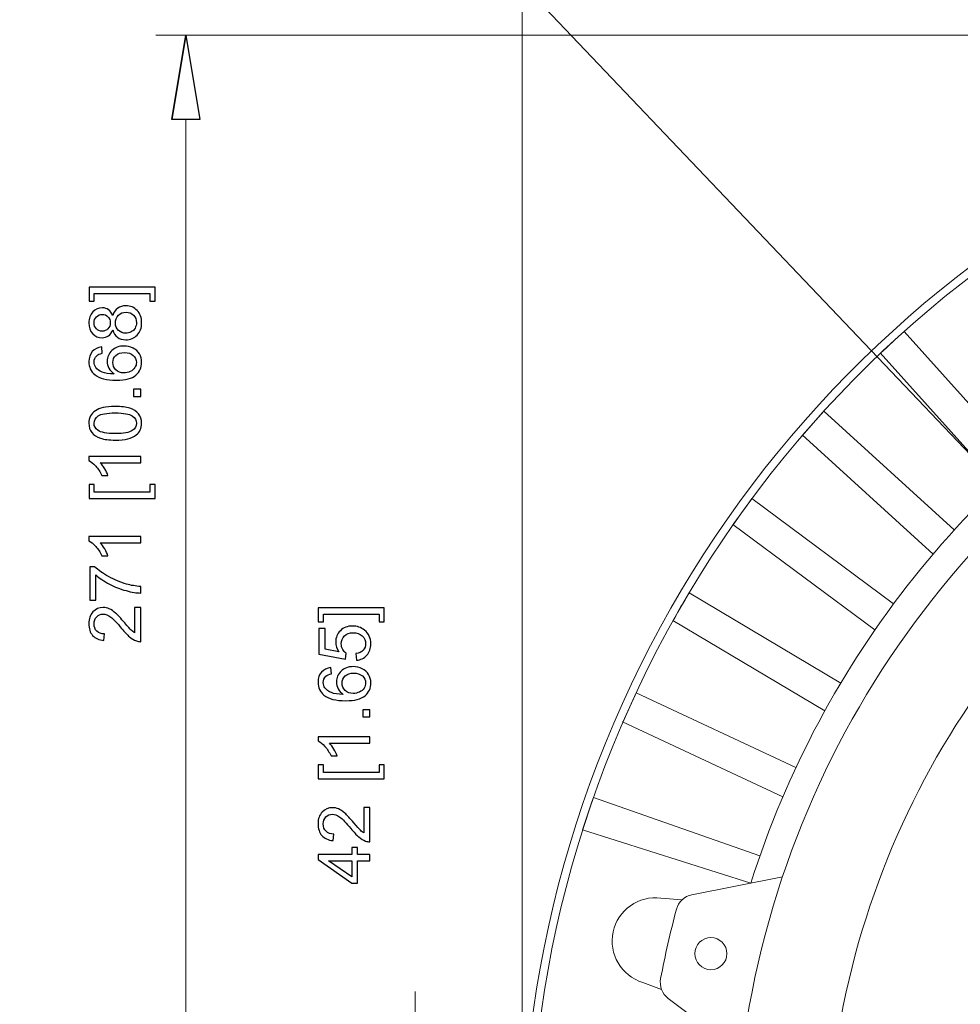
# Model space of a CAD drawing. Units: inches. Extents: x -4.25 to 4.25, y -2.86 to 2.92.
# Drawn here: x -3.38 to -2.79, y -0.85 to -0.23 of the extents above; entities that cross this region are included whole.
import ezdxf

# ---------------------------------------------------------------- set-up
doc = ezdxf.new("R2010")
doc.units = ezdxf.units.IN
doc.header["$MEASUREMENT"] = 0

msp = doc.modelspace()

# ---------------------------------------------------------------- linework, layer by layer
at = {"lineweight": 0}
for points in [[(-3.37959, 0.12326), (-3.37959, 0.12326), (-2.76632, -0.52115), (-2.76632, -0.52115)], [(-3.06444, -0.93682), (-3.06444, -0.93682), (-3.06444, 0.01786), (-3.06444, 0.01786)], [(-2.3677, -0.24007), (-2.3677, -0.24007), (-3.29429, -0.24007), (-3.29429, -0.24007)], [(-3.27541, -1.55306), (-3.27541, -1.55306), (-3.27541, -0.29294), (-3.27541, -0.29294)], [(-3.13164, -1.39463), (-3.13164, -1.39463), (-3.13164, -0.84029), (-3.13164, -0.84029)]]:
    msp.add_open_spline(points, degree=3, dxfattribs=at)
for points, knots in [([(-3.28422, -0.29294), (-3.28422, -0.29294), (-3.27541, -0.24007), (-3.27541, -0.24007), (-3.27541, -0.24007), (-3.27541, -0.24007), (-3.28422, -0.29294), (-3.28422, -0.29294)], [0, 0, 0, 0, 0.333333, 0.333333, 0.333333, 0.333333, 1, 1, 1, 1]), ([(-3.27541, -0.24007), (-3.27541, -0.24007), (-3.26659, -0.29294), (-3.26659, -0.29294), (-3.26659, -0.29294), (-3.26659, -0.29294), (-3.28422, -0.29294), (-3.28422, -0.29294)], [0, 0, 0, 0, 0.333333, 0.333333, 0.333333, 0.333333, 1, 1, 1, 1]), ([(-3.29466, -0.39823), (-3.29466, -0.39823), (-3.29466, -0.40702), (-3.29466, -0.40702), (-3.29466, -0.40702), (-3.29466, -0.40702), (-3.29795, -0.40702), (-3.29795, -0.40702), (-3.29795, -0.40702), (-3.29795, -0.40702), (-3.29795, -0.40221), (-3.29795, -0.40221), (-3.29795, -0.40221), (-3.29795, -0.40221), (-3.3328, -0.40221), (-3.3328, -0.40221), (-3.3328, -0.40221), (-3.3328, -0.40221), (-3.3328, -0.40702), (-3.3328, -0.40702), (-3.3328, -0.40702), (-3.3328, -0.40702), (-3.3361, -0.40702), (-3.3361, -0.40702), (-3.3361, -0.40702), (-3.3361, -0.40702), (-3.3361, -0.39823), (-3.3361, -0.39823), (-3.3361, -0.39823), (-3.3361, -0.39823), (-3.29466, -0.39823), (-3.29466, -0.39823)], [0, 0, 0, 0, 0.111111, 0.111111, 0.111111, 0.111111, 0.222222, 0.222222, 0.222222, 0.222222, 0.333333, 0.333333, 0.333333, 0.333333, 0.444444, 0.444444, 0.444444, 0.444444, 0.555556, 0.555556, 0.555556, 0.555556, 0.666667, 0.666667, 0.666667, 0.666667, 0.777778, 0.777778, 0.777778, 0.777778, 1, 1, 1, 1]), ([(-3.32125, -0.42507), (-3.32185, -0.42672), (-3.32272, -0.42794), (-3.32384, -0.42874), (-3.32384, -0.42874), (-3.32496, -0.42954), (-3.3263, -0.42994), (-3.32787, -0.42994), (-3.32787, -0.42994), (-3.33023, -0.42994), (-3.33221, -0.42909), (-3.33382, -0.42739), (-3.33382, -0.42739), (-3.33543, -0.42569), (-3.33623, -0.42344), (-3.33623, -0.42063), (-3.33623, -0.42063), (-3.33623, -0.41779), (-3.33541, -0.41551), (-3.33376, -0.41378), (-3.33376, -0.41378), (-3.33212, -0.41206), (-3.33012, -0.4112), (-3.32775, -0.4112), (-3.32775, -0.4112), (-3.32625, -0.4112), (-3.32494, -0.41159), (-3.32383, -0.41238), (-3.32383, -0.41238), (-3.32272, -0.41317), (-3.32185, -0.41436), (-3.32125, -0.41597), (-3.32125, -0.41597), (-3.3206, -0.41398), (-3.31955, -0.41247), (-3.31811, -0.41143), (-3.31811, -0.41143), (-3.31667, -0.41039), (-3.31494, -0.40987), (-3.31294, -0.40987), (-3.31294, -0.40987), (-3.31016, -0.40987), (-3.30783, -0.41085), (-3.30594, -0.41281), (-3.30594, -0.41281), (-3.30406, -0.41477), (-3.30311, -0.41735), (-3.30311, -0.42056), (-3.30311, -0.42056), (-3.30311, -0.42376), (-3.30406, -0.42633), (-3.30595, -0.4283), (-3.30595, -0.4283), (-3.30785, -0.43026), (-3.31021, -0.43124), (-3.31304, -0.43124), (-3.31304, -0.43124), (-3.31515, -0.43124), (-3.31692, -0.43071), (-3.31834, -0.42963), (-3.31834, -0.42963), (-3.31976, -0.42857), (-3.32074, -0.42704), (-3.32125, -0.42507)], [0, 0, 0, 0, 0.058824, 0.058824, 0.058824, 0.058824, 0.117647, 0.117647, 0.117647, 0.117647, 0.176471, 0.176471, 0.176471, 0.176471, 0.235294, 0.235294, 0.235294, 0.235294, 0.294118, 0.294118, 0.294118, 0.294118, 0.352941, 0.352941, 0.352941, 0.352941, 0.411765, 0.411765, 0.411765, 0.411765, 0.470588, 0.470588, 0.470588, 0.470588, 0.529412, 0.529412, 0.529412, 0.529412, 0.588235, 0.588235, 0.588235, 0.588235, 0.647059, 0.647059, 0.647059, 0.647059, 0.705882, 0.705882, 0.705882, 0.705882, 0.764706, 0.764706, 0.764706, 0.764706, 0.823529, 0.823529, 0.823529, 0.823529, 0.882353, 0.882353, 0.882353, 0.882353, 1, 1, 1, 1]), ([(-3.31302, -0.42715), (-3.31189, -0.42715), (-3.31078, -0.42688), (-3.30972, -0.42634), (-3.30972, -0.42634), (-3.30866, -0.42581), (-3.30784, -0.425), (-3.30726, -0.42394), (-3.30726, -0.42394), (-3.30667, -0.42287), (-3.30638, -0.42174), (-3.30638, -0.42051), (-3.30638, -0.42051), (-3.30638, -0.41861), (-3.30699, -0.41704), (-3.30822, -0.4158), (-3.30822, -0.4158), (-3.30944, -0.41456), (-3.311, -0.41394), (-3.31289, -0.41394), (-3.31289, -0.41394), (-3.31481, -0.41394), (-3.31639, -0.41457), (-3.31765, -0.41585), (-3.31765, -0.41585), (-3.3189, -0.41713), (-3.31953, -0.41873), (-3.31953, -0.42065), (-3.31953, -0.42065), (-3.31953, -0.42252), (-3.31891, -0.42407), (-3.31767, -0.4253), (-3.31767, -0.4253), (-3.31643, -0.42653), (-3.31488, -0.42715), (-3.31302, -0.42715)], [0, 0, 0, 0, 0.1, 0.1, 0.1, 0.1, 0.2, 0.2, 0.2, 0.2, 0.3, 0.3, 0.3, 0.3, 0.4, 0.4, 0.4, 0.4, 0.5, 0.5, 0.5, 0.5, 0.6, 0.6, 0.6, 0.6, 0.7, 0.7, 0.7, 0.7, 0.8, 0.8, 0.8, 0.8, 1, 1, 1, 1]), ([(-3.328, -0.42587), (-3.32647, -0.42587), (-3.32522, -0.42537), (-3.32424, -0.42439), (-3.32424, -0.42439), (-3.32327, -0.4234), (-3.32278, -0.42211), (-3.32278, -0.42054), (-3.32278, -0.42054), (-3.32278, -0.419), (-3.32326, -0.41774), (-3.32423, -0.41676), (-3.32423, -0.41676), (-3.32519, -0.41578), (-3.32638, -0.41529), (-3.32778, -0.41529), (-3.32778, -0.41529), (-3.32924, -0.41529), (-3.33046, -0.41579), (-3.33146, -0.4168), (-3.33146, -0.4168), (-3.33246, -0.41781), (-3.33296, -0.41907), (-3.33296, -0.42058), (-3.33296, -0.42058), (-3.33296, -0.4221), (-3.33247, -0.42336), (-3.3315, -0.42436), (-3.3315, -0.42436), (-3.33053, -0.42537), (-3.32935, -0.42587), (-3.328, -0.42587)], [0, 0, 0, 0, 0.111111, 0.111111, 0.111111, 0.111111, 0.222222, 0.222222, 0.222222, 0.222222, 0.333333, 0.333333, 0.333333, 0.333333, 0.444444, 0.444444, 0.444444, 0.444444, 0.555556, 0.555556, 0.555556, 0.555556, 0.666667, 0.666667, 0.666667, 0.666667, 0.777778, 0.777778, 0.777778, 0.777778, 1, 1, 1, 1]), ([(-3.32815, -0.43574), (-3.32815, -0.43574), (-3.32785, -0.43969), (-3.32785, -0.43969), (-3.32785, -0.43969), (-3.32941, -0.44005), (-3.33055, -0.44055), (-3.33125, -0.4412), (-3.33125, -0.4412), (-3.33239, -0.44228), (-3.33296, -0.44361), (-3.33296, -0.44519), (-3.33296, -0.44519), (-3.33296, -0.44645), (-3.3326, -0.44756), (-3.33189, -0.44852), (-3.33189, -0.44852), (-3.33098, -0.44978), (-3.32964, -0.45076), (-3.32789, -0.45149), (-3.32789, -0.45149), (-3.32614, -0.45221), (-3.32364, -0.45259), (-3.32039, -0.45261), (-3.32039, -0.45261), (-3.32185, -0.45166), (-3.32294, -0.45048), (-3.32365, -0.44909), (-3.32365, -0.44909), (-3.32435, -0.44771), (-3.3247, -0.44626), (-3.3247, -0.44474), (-3.3247, -0.44474), (-3.3247, -0.44208), (-3.32373, -0.43982), (-3.32177, -0.43796), (-3.32177, -0.43796), (-3.31981, -0.43609), (-3.3173, -0.43515), (-3.3142, -0.43515), (-3.3142, -0.43515), (-3.31216, -0.43515), (-3.31027, -0.4356), (-3.30852, -0.43648), (-3.30852, -0.43648), (-3.30677, -0.43735), (-3.30543, -0.43856), (-3.3045, -0.44009), (-3.3045, -0.44009), (-3.30357, -0.44163), (-3.30311, -0.44336), (-3.30311, -0.44531), (-3.30311, -0.44531), (-3.30311, -0.44863), (-3.30433, -0.45134), (-3.30677, -0.45343), (-3.30677, -0.45343), (-3.30921, -0.45553), (-3.31324, -0.45657), (-3.31884, -0.45657), (-3.31884, -0.45657), (-3.32511, -0.45657), (-3.32967, -0.45542), (-3.33251, -0.4531), (-3.33251, -0.4531), (-3.33499, -0.45108), (-3.33623, -0.44836), (-3.33623, -0.44493), (-3.33623, -0.44493), (-3.33623, -0.44239), (-3.33552, -0.4403), (-3.33408, -0.43867), (-3.33408, -0.43867), (-3.33265, -0.43704), (-3.33068, -0.43606), (-3.32815, -0.43574)], [0, 0, 0, 0, 0.05, 0.05, 0.05, 0.05, 0.1, 0.1, 0.1, 0.1, 0.15, 0.15, 0.15, 0.15, 0.2, 0.2, 0.2, 0.2, 0.25, 0.25, 0.25, 0.25, 0.3, 0.3, 0.3, 0.3, 0.35, 0.35, 0.35, 0.35, 0.4, 0.4, 0.4, 0.4, 0.45, 0.45, 0.45, 0.45, 0.5, 0.5, 0.5, 0.5, 0.55, 0.55, 0.55, 0.55, 0.6, 0.6, 0.6, 0.6, 0.65, 0.65, 0.65, 0.65, 0.7, 0.7, 0.7, 0.7, 0.75, 0.75, 0.75, 0.75, 0.8, 0.8, 0.8, 0.8, 0.85, 0.85, 0.85, 0.85, 0.9, 0.9, 0.9, 0.9, 1, 1, 1, 1]), ([(-3.31417, -0.452), (-3.3128, -0.452), (-3.31148, -0.4517), (-3.31023, -0.45112), (-3.31023, -0.45112), (-3.30898, -0.45054), (-3.30803, -0.44972), (-3.30737, -0.44868), (-3.30737, -0.44868), (-3.30671, -0.44763), (-3.30638, -0.44653), (-3.30638, -0.44538), (-3.30638, -0.44538), (-3.30638, -0.4437), (-3.30706, -0.44225), (-3.30842, -0.44104), (-3.30842, -0.44104), (-3.30978, -0.43983), (-3.31162, -0.43923), (-3.31395, -0.43923), (-3.31395, -0.43923), (-3.31619, -0.43923), (-3.31796, -0.43983), (-3.31925, -0.44102), (-3.31925, -0.44102), (-3.32054, -0.44222), (-3.32119, -0.44372), (-3.32119, -0.44553), (-3.32119, -0.44553), (-3.32119, -0.44733), (-3.32054, -0.44886), (-3.31925, -0.45011), (-3.31925, -0.45011), (-3.31796, -0.45137), (-3.31627, -0.452), (-3.31417, -0.452)], [0, 0, 0, 0, 0.1, 0.1, 0.1, 0.1, 0.2, 0.2, 0.2, 0.2, 0.3, 0.3, 0.3, 0.3, 0.4, 0.4, 0.4, 0.4, 0.5, 0.5, 0.5, 0.5, 0.6, 0.6, 0.6, 0.6, 0.7, 0.7, 0.7, 0.7, 0.8, 0.8, 0.8, 0.8, 1, 1, 1, 1]), ([(-3.30366, -0.46676), (-3.30366, -0.46676), (-3.3082, -0.46676), (-3.3082, -0.46676), (-3.3082, -0.46676), (-3.3082, -0.46676), (-3.3082, -0.46222), (-3.3082, -0.46222), (-3.3082, -0.46222), (-3.3082, -0.46222), (-3.30366, -0.46222), (-3.30366, -0.46222), (-3.30366, -0.46222), (-3.30366, -0.46222), (-3.30366, -0.46676), (-3.30366, -0.46676)], [0, 0, 0, 0, 0.2, 0.2, 0.2, 0.2, 0.4, 0.4, 0.4, 0.4, 0.6, 0.6, 0.6, 0.6, 1, 1, 1, 1]), ([(-3.31966, -0.49419), (-3.3235, -0.49419), (-3.32658, -0.4938), (-3.32892, -0.493), (-3.32892, -0.493), (-3.33126, -0.49222), (-3.33306, -0.49104), (-3.33433, -0.48948), (-3.33433, -0.48948), (-3.3356, -0.48793), (-3.33623, -0.48597), (-3.33623, -0.48362), (-3.33623, -0.48362), (-3.33623, -0.48187), (-3.33588, -0.48035), (-3.33518, -0.47903), (-3.33518, -0.47903), (-3.33448, -0.47772), (-3.33347, -0.47664), (-3.33215, -0.47578), (-3.33215, -0.47578), (-3.33083, -0.47493), (-3.32922, -0.47425), (-3.32732, -0.47377), (-3.32732, -0.47377), (-3.32543, -0.47328), (-3.32287, -0.47304), (-3.31966, -0.47304), (-3.31966, -0.47304), (-3.31585, -0.47304), (-3.31278, -0.47343), (-3.31044, -0.4742), (-3.31044, -0.4742), (-3.3081, -0.47499), (-3.3063, -0.47616), (-3.30502, -0.47772), (-3.30502, -0.47772), (-3.30374, -0.47928), (-3.30311, -0.48124), (-3.30311, -0.48362), (-3.30311, -0.48362), (-3.30311, -0.48674), (-3.30423, -0.4892), (-3.30647, -0.49098), (-3.30647, -0.49098), (-3.30917, -0.49312), (-3.31357, -0.49419), (-3.31966, -0.49419)], [0, 0, 0, 0, 0.076923, 0.076923, 0.076923, 0.076923, 0.153846, 0.153846, 0.153846, 0.153846, 0.230769, 0.230769, 0.230769, 0.230769, 0.307692, 0.307692, 0.307692, 0.307692, 0.384615, 0.384615, 0.384615, 0.384615, 0.461538, 0.461538, 0.461538, 0.461538, 0.538462, 0.538462, 0.538462, 0.538462, 0.615385, 0.615385, 0.615385, 0.615385, 0.692308, 0.692308, 0.692308, 0.692308, 0.769231, 0.769231, 0.769231, 0.769231, 0.846154, 0.846154, 0.846154, 0.846154, 1, 1, 1, 1]), ([(-3.31966, -0.4901), (-3.31433, -0.4901), (-3.31079, -0.48947), (-3.30902, -0.48822), (-3.30902, -0.48822), (-3.30726, -0.48698), (-3.30638, -0.48544), (-3.30638, -0.48362), (-3.30638, -0.48362), (-3.30638, -0.48178), (-3.30727, -0.48025), (-3.30904, -0.479), (-3.30904, -0.479), (-3.31081, -0.47776), (-3.31435, -0.47713), (-3.31966, -0.47713), (-3.31966, -0.47713), (-3.325, -0.47713), (-3.32855, -0.47776), (-3.3303, -0.479), (-3.3303, -0.479), (-3.33206, -0.48025), (-3.33293, -0.4818), (-3.33293, -0.48365), (-3.33293, -0.48365), (-3.33293, -0.48549), (-3.33216, -0.48695), (-3.33061, -0.48804), (-3.33061, -0.48804), (-3.32864, -0.48941), (-3.32498, -0.4901), (-3.31966, -0.4901)], [0, 0, 0, 0, 0.111111, 0.111111, 0.111111, 0.111111, 0.222222, 0.222222, 0.222222, 0.222222, 0.333333, 0.333333, 0.333333, 0.333333, 0.444444, 0.444444, 0.444444, 0.444444, 0.555556, 0.555556, 0.555556, 0.555556, 0.666667, 0.666667, 0.666667, 0.666667, 0.777778, 0.777778, 0.777778, 0.777778, 1, 1, 1, 1]), ([(-3.30366, -0.50439), (-3.30366, -0.50439), (-3.30366, -0.50837), (-3.30366, -0.50837), (-3.30366, -0.50837), (-3.30366, -0.50837), (-3.32904, -0.50837), (-3.32904, -0.50837), (-3.32904, -0.50837), (-3.32812, -0.50933), (-3.32721, -0.51059), (-3.3263, -0.51214), (-3.3263, -0.51214), (-3.32538, -0.5137), (-3.3247, -0.5151), (-3.32424, -0.51634), (-3.32424, -0.51634), (-3.32424, -0.51634), (-3.32809, -0.51634), (-3.32809, -0.51634), (-3.32809, -0.51634), (-3.32914, -0.51411), (-3.33041, -0.51216), (-3.33189, -0.5105), (-3.33189, -0.5105), (-3.33339, -0.50883), (-3.33483, -0.50765), (-3.33623, -0.50695), (-3.33623, -0.50695), (-3.33623, -0.50695), (-3.33623, -0.50439), (-3.33623, -0.50439), (-3.33623, -0.50439), (-3.33623, -0.50439), (-3.30366, -0.50439), (-3.30366, -0.50439)], [0, 0, 0, 0, 0.1, 0.1, 0.1, 0.1, 0.2, 0.2, 0.2, 0.2, 0.3, 0.3, 0.3, 0.3, 0.4, 0.4, 0.4, 0.4, 0.5, 0.5, 0.5, 0.5, 0.6, 0.6, 0.6, 0.6, 0.7, 0.7, 0.7, 0.7, 0.8, 0.8, 0.8, 0.8, 1, 1, 1, 1]), ([(-3.29466, -0.53079), (-3.29466, -0.53079), (-3.3361, -0.53079), (-3.3361, -0.53079), (-3.3361, -0.53079), (-3.3361, -0.53079), (-3.3361, -0.522), (-3.3361, -0.522), (-3.3361, -0.522), (-3.3361, -0.522), (-3.3328, -0.522), (-3.3328, -0.522), (-3.3328, -0.522), (-3.3328, -0.522), (-3.3328, -0.5268), (-3.3328, -0.5268), (-3.3328, -0.5268), (-3.3328, -0.5268), (-3.29795, -0.5268), (-3.29795, -0.5268), (-3.29795, -0.5268), (-3.29795, -0.5268), (-3.29795, -0.522), (-3.29795, -0.522), (-3.29795, -0.522), (-3.29795, -0.522), (-3.29466, -0.522), (-3.29466, -0.522), (-3.29466, -0.522), (-3.29466, -0.522), (-3.29466, -0.53079), (-3.29466, -0.53079)], [0, 0, 0, 0, 0.111111, 0.111111, 0.111111, 0.111111, 0.222222, 0.222222, 0.222222, 0.222222, 0.333333, 0.333333, 0.333333, 0.333333, 0.444444, 0.444444, 0.444444, 0.444444, 0.555556, 0.555556, 0.555556, 0.555556, 0.666667, 0.666667, 0.666667, 0.666667, 0.777778, 0.777778, 0.777778, 0.777778, 1, 1, 1, 1]), ([(-3.30366, -0.55478), (-3.30366, -0.55478), (-3.30366, -0.55875), (-3.30366, -0.55875), (-3.30366, -0.55875), (-3.30366, -0.55875), (-3.32904, -0.55875), (-3.32904, -0.55875), (-3.32904, -0.55875), (-3.32812, -0.55971), (-3.32721, -0.56097), (-3.3263, -0.56252), (-3.3263, -0.56252), (-3.32538, -0.56409), (-3.3247, -0.56548), (-3.32424, -0.56672), (-3.32424, -0.56672), (-3.32424, -0.56672), (-3.32809, -0.56672), (-3.32809, -0.56672), (-3.32809, -0.56672), (-3.32914, -0.56449), (-3.33041, -0.56254), (-3.33189, -0.56088), (-3.33189, -0.56088), (-3.33339, -0.55922), (-3.33483, -0.55803), (-3.33623, -0.55733), (-3.33623, -0.55733), (-3.33623, -0.55733), (-3.33623, -0.55478), (-3.33623, -0.55478), (-3.33623, -0.55478), (-3.33623, -0.55478), (-3.30366, -0.55478), (-3.30366, -0.55478)], [0, 0, 0, 0, 0.1, 0.1, 0.1, 0.1, 0.2, 0.2, 0.2, 0.2, 0.3, 0.3, 0.3, 0.3, 0.4, 0.4, 0.4, 0.4, 0.5, 0.5, 0.5, 0.5, 0.6, 0.6, 0.6, 0.6, 0.7, 0.7, 0.7, 0.7, 0.8, 0.8, 0.8, 0.8, 1, 1, 1, 1]), ([(-3.33185, -0.59471), (-3.33185, -0.59471), (-3.33568, -0.59471), (-3.33568, -0.59471), (-3.33568, -0.59471), (-3.33568, -0.59471), (-3.33568, -0.57371), (-3.33568, -0.57371), (-3.33568, -0.57371), (-3.33568, -0.57371), (-3.33258, -0.57371), (-3.33258, -0.57371), (-3.33258, -0.57371), (-3.33038, -0.57578), (-3.32746, -0.57782), (-3.32382, -0.57985), (-3.32382, -0.57985), (-3.32018, -0.58188), (-3.31643, -0.58345), (-3.31258, -0.58455), (-3.31258, -0.58455), (-3.30986, -0.58535), (-3.30689, -0.58586), (-3.30366, -0.58608), (-3.30366, -0.58608), (-3.30366, -0.58608), (-3.30366, -0.59017), (-3.30366, -0.59017), (-3.30366, -0.59017), (-3.30621, -0.59013), (-3.3093, -0.58963), (-3.31291, -0.58867), (-3.31291, -0.58867), (-3.31652, -0.58771), (-3.32001, -0.58633), (-3.32337, -0.58454), (-3.32337, -0.58454), (-3.32672, -0.58275), (-3.32955, -0.58084), (-3.33185, -0.57882), (-3.33185, -0.57882), (-3.33185, -0.57882), (-3.33185, -0.59471), (-3.33185, -0.59471)], [0, 0, 0, 0, 0.083333, 0.083333, 0.083333, 0.083333, 0.166667, 0.166667, 0.166667, 0.166667, 0.25, 0.25, 0.25, 0.25, 0.333333, 0.333333, 0.333333, 0.333333, 0.416667, 0.416667, 0.416667, 0.416667, 0.5, 0.5, 0.5, 0.5, 0.583333, 0.583333, 0.583333, 0.583333, 0.666667, 0.666667, 0.666667, 0.666667, 0.75, 0.75, 0.75, 0.75, 0.833333, 0.833333, 0.833333, 0.833333, 1, 1, 1, 1]), ([(-3.30749, -0.59924), (-3.30749, -0.59924), (-3.30366, -0.59924), (-3.30366, -0.59924), (-3.30366, -0.59924), (-3.30366, -0.59924), (-3.30366, -0.62068), (-3.30366, -0.62068), (-3.30366, -0.62068), (-3.30462, -0.62071), (-3.30554, -0.62056), (-3.30643, -0.62022), (-3.30643, -0.62022), (-3.30789, -0.61968), (-3.30933, -0.6188), (-3.31074, -0.6176), (-3.31074, -0.6176), (-3.31216, -0.61639), (-3.3138, -0.61465), (-3.31565, -0.61239), (-3.31565, -0.61239), (-3.31855, -0.60886), (-3.32083, -0.60647), (-3.32253, -0.60524), (-3.32253, -0.60524), (-3.32421, -0.604), (-3.32581, -0.60338), (-3.32731, -0.60338), (-3.32731, -0.60338), (-3.32889, -0.60338), (-3.33022, -0.60394), (-3.33131, -0.60507), (-3.33131, -0.60507), (-3.33239, -0.6062), (-3.33293, -0.60767), (-3.33293, -0.60949), (-3.33293, -0.60949), (-3.33293, -0.61141), (-3.33236, -0.61294), (-3.3312, -0.61409), (-3.3312, -0.61409), (-3.33006, -0.61524), (-3.32846, -0.61582), (-3.32643, -0.61584), (-3.32643, -0.61584), (-3.32643, -0.61584), (-3.32685, -0.61993), (-3.32685, -0.61993), (-3.32685, -0.61993), (-3.32991, -0.61965), (-3.33223, -0.61859), (-3.33383, -0.61677), (-3.33383, -0.61677), (-3.33543, -0.61494), (-3.33623, -0.61248), (-3.33623, -0.6094), (-3.33623, -0.6094), (-3.33623, -0.60629), (-3.33537, -0.60382), (-3.33365, -0.60201), (-3.33365, -0.60201), (-3.33191, -0.60019), (-3.32978, -0.59928), (-3.32722, -0.59928), (-3.32722, -0.59928), (-3.32593, -0.59928), (-3.32465, -0.59955), (-3.3234, -0.60009), (-3.3234, -0.60009), (-3.32214, -0.60061), (-3.32082, -0.6015), (-3.31944, -0.60273), (-3.31944, -0.60273), (-3.31805, -0.60396), (-3.31615, -0.60601), (-3.31373, -0.60887), (-3.31373, -0.60887), (-3.31172, -0.61126), (-3.31036, -0.61279), (-3.30964, -0.61347), (-3.30964, -0.61347), (-3.30893, -0.61415), (-3.30822, -0.6147), (-3.30749, -0.61515), (-3.30749, -0.61515), (-3.30749, -0.61515), (-3.30749, -0.59924), (-3.30749, -0.59924)], [0, 0, 0, 0, 0.043478, 0.043478, 0.043478, 0.043478, 0.086957, 0.086957, 0.086957, 0.086957, 0.130435, 0.130435, 0.130435, 0.130435, 0.173913, 0.173913, 0.173913, 0.173913, 0.217391, 0.217391, 0.217391, 0.217391, 0.26087, 0.26087, 0.26087, 0.26087, 0.304348, 0.304348, 0.304348, 0.304348, 0.347826, 0.347826, 0.347826, 0.347826, 0.391304, 0.391304, 0.391304, 0.391304, 0.434783, 0.434783, 0.434783, 0.434783, 0.478261, 0.478261, 0.478261, 0.478261, 0.521739, 0.521739, 0.521739, 0.521739, 0.565217, 0.565217, 0.565217, 0.565217, 0.608696, 0.608696, 0.608696, 0.608696, 0.652174, 0.652174, 0.652174, 0.652174, 0.695652, 0.695652, 0.695652, 0.695652, 0.73913, 0.73913, 0.73913, 0.73913, 0.782609, 0.782609, 0.782609, 0.782609, 0.826087, 0.826087, 0.826087, 0.826087, 0.869565, 0.869565, 0.869565, 0.869565, 0.913043, 0.913043, 0.913043, 0.913043, 1, 1, 1, 1]), ([(-3.1509, -0.59941), (-3.1509, -0.59941), (-3.1509, -0.60819), (-3.1509, -0.60819), (-3.1509, -0.60819), (-3.1509, -0.60819), (-3.15419, -0.60819), (-3.15419, -0.60819), (-3.15419, -0.60819), (-3.15419, -0.60819), (-3.15419, -0.60339), (-3.15419, -0.60339), (-3.15419, -0.60339), (-3.15419, -0.60339), (-3.18904, -0.60339), (-3.18904, -0.60339), (-3.18904, -0.60339), (-3.18904, -0.60339), (-3.18904, -0.60819), (-3.18904, -0.60819), (-3.18904, -0.60819), (-3.18904, -0.60819), (-3.19234, -0.60819), (-3.19234, -0.60819), (-3.19234, -0.60819), (-3.19234, -0.60819), (-3.19234, -0.59941), (-3.19234, -0.59941), (-3.19234, -0.59941), (-3.19234, -0.59941), (-3.1509, -0.59941), (-3.1509, -0.59941)], [0, 0, 0, 0, 0.111111, 0.111111, 0.111111, 0.111111, 0.222222, 0.222222, 0.222222, 0.222222, 0.333333, 0.333333, 0.333333, 0.333333, 0.444444, 0.444444, 0.444444, 0.444444, 0.555556, 0.555556, 0.555556, 0.555556, 0.666667, 0.666667, 0.666667, 0.666667, 0.777778, 0.777778, 0.777778, 0.777778, 1, 1, 1, 1]), ([(-3.1684, -0.63237), (-3.1684, -0.63237), (-3.16875, -0.62819), (-3.16875, -0.62819), (-3.16875, -0.62819), (-3.16671, -0.62788), (-3.16519, -0.62717), (-3.16416, -0.62604), (-3.16416, -0.62604), (-3.16313, -0.62491), (-3.16262, -0.62355), (-3.16262, -0.62195), (-3.16262, -0.62195), (-3.16262, -0.62004), (-3.16335, -0.61841), (-3.16479, -0.61709), (-3.16479, -0.61709), (-3.16624, -0.61576), (-3.16816, -0.61509), (-3.17054, -0.61509), (-3.17054, -0.61509), (-3.17281, -0.61509), (-3.17461, -0.61573), (-3.17592, -0.61701), (-3.17592, -0.61701), (-3.17724, -0.61828), (-3.17789, -0.61995), (-3.17789, -0.62202), (-3.17789, -0.62202), (-3.17789, -0.6233), (-3.1776, -0.62446), (-3.17702, -0.6255), (-3.17702, -0.6255), (-3.17643, -0.62653), (-3.17568, -0.62734), (-3.17475, -0.62793), (-3.17475, -0.62793), (-3.17475, -0.62793), (-3.17523, -0.63167), (-3.17523, -0.63167), (-3.17523, -0.63167), (-3.17523, -0.63167), (-3.19189, -0.62852), (-3.19189, -0.62852), (-3.19189, -0.62852), (-3.19189, -0.62852), (-3.19189, -0.61239), (-3.19189, -0.61239), (-3.19189, -0.61239), (-3.19189, -0.61239), (-3.18809, -0.61239), (-3.18809, -0.61239), (-3.18809, -0.61239), (-3.18809, -0.61239), (-3.18809, -0.62533), (-3.18809, -0.62533), (-3.18809, -0.62533), (-3.18809, -0.62533), (-3.17937, -0.62709), (-3.17937, -0.62709), (-3.17937, -0.62709), (-3.18073, -0.62514), (-3.18141, -0.62309), (-3.18141, -0.62096), (-3.18141, -0.62096), (-3.18141, -0.61812), (-3.18043, -0.61574), (-3.17846, -0.61379), (-3.17846, -0.61379), (-3.1765, -0.61184), (-3.17398, -0.61087), (-3.1709, -0.61087), (-3.1709, -0.61087), (-3.16796, -0.61087), (-3.16542, -0.61173), (-3.16328, -0.61343), (-3.16328, -0.61343), (-3.16067, -0.61552), (-3.15935, -0.61836), (-3.15935, -0.62195), (-3.15935, -0.62195), (-3.15935, -0.62491), (-3.16017, -0.62731), (-3.16183, -0.62918), (-3.16183, -0.62918), (-3.16348, -0.63105), (-3.16567, -0.63211), (-3.1684, -0.63237)], [0, 0, 0, 0, 0.043478, 0.043478, 0.043478, 0.043478, 0.086957, 0.086957, 0.086957, 0.086957, 0.130435, 0.130435, 0.130435, 0.130435, 0.173913, 0.173913, 0.173913, 0.173913, 0.217391, 0.217391, 0.217391, 0.217391, 0.26087, 0.26087, 0.26087, 0.26087, 0.304348, 0.304348, 0.304348, 0.304348, 0.347826, 0.347826, 0.347826, 0.347826, 0.391304, 0.391304, 0.391304, 0.391304, 0.434783, 0.434783, 0.434783, 0.434783, 0.478261, 0.478261, 0.478261, 0.478261, 0.521739, 0.521739, 0.521739, 0.521739, 0.565217, 0.565217, 0.565217, 0.565217, 0.608696, 0.608696, 0.608696, 0.608696, 0.652174, 0.652174, 0.652174, 0.652174, 0.695652, 0.695652, 0.695652, 0.695652, 0.73913, 0.73913, 0.73913, 0.73913, 0.782609, 0.782609, 0.782609, 0.782609, 0.826087, 0.826087, 0.826087, 0.826087, 0.869565, 0.869565, 0.869565, 0.869565, 0.913043, 0.913043, 0.913043, 0.913043, 1, 1, 1, 1]), ([(-3.18439, -0.63691), (-3.18439, -0.63691), (-3.18409, -0.64087), (-3.18409, -0.64087), (-3.18409, -0.64087), (-3.18565, -0.64122), (-3.18679, -0.64172), (-3.18749, -0.64237), (-3.18749, -0.64237), (-3.18863, -0.64345), (-3.1892, -0.64478), (-3.1892, -0.64636), (-3.1892, -0.64636), (-3.1892, -0.64763), (-3.18884, -0.64874), (-3.18813, -0.6497), (-3.18813, -0.6497), (-3.18722, -0.65095), (-3.18588, -0.65194), (-3.18413, -0.65267), (-3.18413, -0.65267), (-3.18238, -0.65339), (-3.17988, -0.65376), (-3.17663, -0.65379), (-3.17663, -0.65379), (-3.17809, -0.65283), (-3.17918, -0.65166), (-3.17989, -0.65027), (-3.17989, -0.65027), (-3.18059, -0.64889), (-3.18094, -0.64743), (-3.18094, -0.64591), (-3.18094, -0.64591), (-3.18094, -0.64326), (-3.17997, -0.641), (-3.17801, -0.63913), (-3.17801, -0.63913), (-3.17606, -0.63727), (-3.17354, -0.63633), (-3.17044, -0.63633), (-3.17044, -0.63633), (-3.1684, -0.63633), (-3.16651, -0.63678), (-3.16476, -0.63765), (-3.16476, -0.63765), (-3.16301, -0.63853), (-3.16167, -0.63974), (-3.16074, -0.64127), (-3.16074, -0.64127), (-3.15981, -0.6428), (-3.15935, -0.64454), (-3.15935, -0.64649), (-3.15935, -0.64649), (-3.15935, -0.64981), (-3.16057, -0.65252), (-3.16301, -0.65461), (-3.16301, -0.65461), (-3.16545, -0.65671), (-3.16948, -0.65775), (-3.17508, -0.65775), (-3.17508, -0.65775), (-3.18135, -0.65775), (-3.18591, -0.65659), (-3.18875, -0.65428), (-3.18875, -0.65428), (-3.19123, -0.65226), (-3.19247, -0.64954), (-3.19247, -0.64611), (-3.19247, -0.64611), (-3.19247, -0.64357), (-3.19176, -0.64147), (-3.19032, -0.63984), (-3.19032, -0.63984), (-3.18889, -0.63821), (-3.18692, -0.63724), (-3.18439, -0.63691)], [0, 0, 0, 0, 0.05, 0.05, 0.05, 0.05, 0.1, 0.1, 0.1, 0.1, 0.15, 0.15, 0.15, 0.15, 0.2, 0.2, 0.2, 0.2, 0.25, 0.25, 0.25, 0.25, 0.3, 0.3, 0.3, 0.3, 0.35, 0.35, 0.35, 0.35, 0.4, 0.4, 0.4, 0.4, 0.45, 0.45, 0.45, 0.45, 0.5, 0.5, 0.5, 0.5, 0.55, 0.55, 0.55, 0.55, 0.6, 0.6, 0.6, 0.6, 0.65, 0.65, 0.65, 0.65, 0.7, 0.7, 0.7, 0.7, 0.75, 0.75, 0.75, 0.75, 0.8, 0.8, 0.8, 0.8, 0.85, 0.85, 0.85, 0.85, 0.9, 0.9, 0.9, 0.9, 1, 1, 1, 1]), ([(-3.17041, -0.65317), (-3.16904, -0.65317), (-3.16772, -0.65288), (-3.16647, -0.6523), (-3.16647, -0.6523), (-3.16522, -0.65172), (-3.16427, -0.6509), (-3.16361, -0.64986), (-3.16361, -0.64986), (-3.16295, -0.64881), (-3.16262, -0.6477), (-3.16262, -0.64656), (-3.16262, -0.64656), (-3.16262, -0.64487), (-3.1633, -0.64343), (-3.16466, -0.64222), (-3.16466, -0.64222), (-3.16602, -0.64101), (-3.16786, -0.64041), (-3.17019, -0.64041), (-3.17019, -0.64041), (-3.17243, -0.64041), (-3.1742, -0.64101), (-3.17549, -0.6422), (-3.17549, -0.6422), (-3.17678, -0.64339), (-3.17743, -0.64489), (-3.17743, -0.64671), (-3.17743, -0.64671), (-3.17743, -0.64851), (-3.17678, -0.65004), (-3.17549, -0.65129), (-3.17549, -0.65129), (-3.1742, -0.65255), (-3.17251, -0.65317), (-3.17041, -0.65317)], [0, 0, 0, 0, 0.1, 0.1, 0.1, 0.1, 0.2, 0.2, 0.2, 0.2, 0.3, 0.3, 0.3, 0.3, 0.4, 0.4, 0.4, 0.4, 0.5, 0.5, 0.5, 0.5, 0.6, 0.6, 0.6, 0.6, 0.7, 0.7, 0.7, 0.7, 0.8, 0.8, 0.8, 0.8, 1, 1, 1, 1]), ([(-3.1599, -0.66793), (-3.1599, -0.66793), (-3.16444, -0.66793), (-3.16444, -0.66793), (-3.16444, -0.66793), (-3.16444, -0.66793), (-3.16444, -0.66339), (-3.16444, -0.66339), (-3.16444, -0.66339), (-3.16444, -0.66339), (-3.1599, -0.66339), (-3.1599, -0.66339), (-3.1599, -0.66339), (-3.1599, -0.66339), (-3.1599, -0.66793), (-3.1599, -0.66793)], [0, 0, 0, 0, 0.2, 0.2, 0.2, 0.2, 0.4, 0.4, 0.4, 0.4, 0.6, 0.6, 0.6, 0.6, 1, 1, 1, 1]), ([(-3.1599, -0.68037), (-3.1599, -0.68037), (-3.1599, -0.68435), (-3.1599, -0.68435), (-3.1599, -0.68435), (-3.1599, -0.68435), (-3.18528, -0.68435), (-3.18528, -0.68435), (-3.18528, -0.68435), (-3.18436, -0.68531), (-3.18345, -0.68656), (-3.18254, -0.68812), (-3.18254, -0.68812), (-3.18162, -0.68968), (-3.18094, -0.69108), (-3.18048, -0.69231), (-3.18048, -0.69231), (-3.18048, -0.69231), (-3.18433, -0.69231), (-3.18433, -0.69231), (-3.18433, -0.69231), (-3.18538, -0.69009), (-3.18665, -0.68814), (-3.18813, -0.68647), (-3.18813, -0.68647), (-3.18963, -0.68481), (-3.19107, -0.68362), (-3.19247, -0.68293), (-3.19247, -0.68293), (-3.19247, -0.68293), (-3.19247, -0.68037), (-3.19247, -0.68037), (-3.19247, -0.68037), (-3.19247, -0.68037), (-3.1599, -0.68037), (-3.1599, -0.68037)], [0, 0, 0, 0, 0.1, 0.1, 0.1, 0.1, 0.2, 0.2, 0.2, 0.2, 0.3, 0.3, 0.3, 0.3, 0.4, 0.4, 0.4, 0.4, 0.5, 0.5, 0.5, 0.5, 0.6, 0.6, 0.6, 0.6, 0.7, 0.7, 0.7, 0.7, 0.8, 0.8, 0.8, 0.8, 1, 1, 1, 1]), ([(-3.1509, -0.70676), (-3.1509, -0.70676), (-3.19234, -0.70676), (-3.19234, -0.70676), (-3.19234, -0.70676), (-3.19234, -0.70676), (-3.19234, -0.69798), (-3.19234, -0.69798), (-3.19234, -0.69798), (-3.19234, -0.69798), (-3.18904, -0.69798), (-3.18904, -0.69798), (-3.18904, -0.69798), (-3.18904, -0.69798), (-3.18904, -0.70278), (-3.18904, -0.70278), (-3.18904, -0.70278), (-3.18904, -0.70278), (-3.15419, -0.70278), (-3.15419, -0.70278), (-3.15419, -0.70278), (-3.15419, -0.70278), (-3.15419, -0.69798), (-3.15419, -0.69798), (-3.15419, -0.69798), (-3.15419, -0.69798), (-3.1509, -0.69798), (-3.1509, -0.69798), (-3.1509, -0.69798), (-3.1509, -0.69798), (-3.1509, -0.70676), (-3.1509, -0.70676)], [0, 0, 0, 0, 0.111111, 0.111111, 0.111111, 0.111111, 0.222222, 0.222222, 0.222222, 0.222222, 0.333333, 0.333333, 0.333333, 0.333333, 0.444444, 0.444444, 0.444444, 0.444444, 0.555556, 0.555556, 0.555556, 0.555556, 0.666667, 0.666667, 0.666667, 0.666667, 0.777778, 0.777778, 0.777778, 0.777778, 1, 1, 1, 1]), ([(-3.16373, -0.72481), (-3.16373, -0.72481), (-3.1599, -0.72481), (-3.1599, -0.72481), (-3.1599, -0.72481), (-3.1599, -0.72481), (-3.1599, -0.74626), (-3.1599, -0.74626), (-3.1599, -0.74626), (-3.16086, -0.74629), (-3.16178, -0.74613), (-3.16267, -0.7458), (-3.16267, -0.7458), (-3.16413, -0.74525), (-3.16557, -0.74437), (-3.16698, -0.74317), (-3.16698, -0.74317), (-3.1684, -0.74196), (-3.17004, -0.74023), (-3.17189, -0.73796), (-3.17189, -0.73796), (-3.17479, -0.73444), (-3.17707, -0.73205), (-3.17877, -0.73081), (-3.17877, -0.73081), (-3.18045, -0.72957), (-3.18205, -0.72895), (-3.18356, -0.72895), (-3.18356, -0.72895), (-3.18513, -0.72895), (-3.18646, -0.72952), (-3.18755, -0.73065), (-3.18755, -0.73065), (-3.18863, -0.73178), (-3.18917, -0.73325), (-3.18917, -0.73506), (-3.18917, -0.73506), (-3.18917, -0.73698), (-3.1886, -0.73852), (-3.18744, -0.73966), (-3.18744, -0.73966), (-3.1863, -0.74082), (-3.1847, -0.7414), (-3.18267, -0.74141), (-3.18267, -0.74141), (-3.18267, -0.74141), (-3.18309, -0.74551), (-3.18309, -0.74551), (-3.18309, -0.74551), (-3.18615, -0.74523), (-3.18847, -0.74417), (-3.19007, -0.74234), (-3.19007, -0.74234), (-3.19167, -0.74052), (-3.19247, -0.73806), (-3.19247, -0.73497), (-3.19247, -0.73497), (-3.19247, -0.73186), (-3.19161, -0.7294), (-3.18989, -0.72759), (-3.18989, -0.72759), (-3.18815, -0.72576), (-3.18602, -0.72486), (-3.18346, -0.72486), (-3.18346, -0.72486), (-3.18217, -0.72486), (-3.18089, -0.72512), (-3.17964, -0.72566), (-3.17964, -0.72566), (-3.17838, -0.72619), (-3.17706, -0.72707), (-3.17568, -0.7283), (-3.17568, -0.7283), (-3.17429, -0.72954), (-3.17239, -0.73158), (-3.16997, -0.73444), (-3.16997, -0.73444), (-3.16796, -0.73683), (-3.1666, -0.73836), (-3.16588, -0.73904), (-3.16588, -0.73904), (-3.16517, -0.73972), (-3.16446, -0.74028), (-3.16373, -0.74073), (-3.16373, -0.74073), (-3.16373, -0.74073), (-3.16373, -0.72481), (-3.16373, -0.72481)], [0, 0, 0, 0, 0.043478, 0.043478, 0.043478, 0.043478, 0.086957, 0.086957, 0.086957, 0.086957, 0.130435, 0.130435, 0.130435, 0.130435, 0.173913, 0.173913, 0.173913, 0.173913, 0.217391, 0.217391, 0.217391, 0.217391, 0.26087, 0.26087, 0.26087, 0.26087, 0.304348, 0.304348, 0.304348, 0.304348, 0.347826, 0.347826, 0.347826, 0.347826, 0.391304, 0.391304, 0.391304, 0.391304, 0.434783, 0.434783, 0.434783, 0.434783, 0.478261, 0.478261, 0.478261, 0.478261, 0.521739, 0.521739, 0.521739, 0.521739, 0.565217, 0.565217, 0.565217, 0.565217, 0.608696, 0.608696, 0.608696, 0.608696, 0.652174, 0.652174, 0.652174, 0.652174, 0.695652, 0.695652, 0.695652, 0.695652, 0.73913, 0.73913, 0.73913, 0.73913, 0.782609, 0.782609, 0.782609, 0.782609, 0.826087, 0.826087, 0.826087, 0.826087, 0.869565, 0.869565, 0.869565, 0.869565, 0.913043, 0.913043, 0.913043, 0.913043, 1, 1, 1, 1]), ([(-3.1599, -0.75819), (-3.1599, -0.75819), (-3.16767, -0.75819), (-3.16767, -0.75819), (-3.16767, -0.75819), (-3.16767, -0.75819), (-3.16767, -0.77226), (-3.16767, -0.77226), (-3.16767, -0.77226), (-3.16767, -0.77226), (-3.17132, -0.77226), (-3.17132, -0.77226), (-3.17132, -0.77226), (-3.17132, -0.77226), (-3.19234, -0.75745), (-3.19234, -0.75745), (-3.19234, -0.75745), (-3.19234, -0.75745), (-3.19234, -0.7542), (-3.19234, -0.7542), (-3.19234, -0.7542), (-3.19234, -0.7542), (-3.17132, -0.7542), (-3.17132, -0.7542), (-3.17132, -0.7542), (-3.17132, -0.7542), (-3.17132, -0.74982), (-3.17132, -0.74982), (-3.17132, -0.74982), (-3.17132, -0.74982), (-3.16767, -0.74982), (-3.16767, -0.74982), (-3.16767, -0.74982), (-3.16767, -0.74982), (-3.16767, -0.7542), (-3.16767, -0.7542), (-3.16767, -0.7542), (-3.16767, -0.7542), (-3.1599, -0.7542), (-3.1599, -0.7542), (-3.1599, -0.7542), (-3.1599, -0.7542), (-3.1599, -0.75819), (-3.1599, -0.75819)], [0, 0, 0, 0, 0.083333, 0.083333, 0.083333, 0.083333, 0.166667, 0.166667, 0.166667, 0.166667, 0.25, 0.25, 0.25, 0.25, 0.333333, 0.333333, 0.333333, 0.333333, 0.416667, 0.416667, 0.416667, 0.416667, 0.5, 0.5, 0.5, 0.5, 0.583333, 0.583333, 0.583333, 0.583333, 0.666667, 0.666667, 0.666667, 0.666667, 0.75, 0.75, 0.75, 0.75, 0.833333, 0.833333, 0.833333, 0.833333, 1, 1, 1, 1]), ([(-3.17132, -0.75819), (-3.17132, -0.75819), (-3.18594, -0.75819), (-3.18594, -0.75819), (-3.18594, -0.75819), (-3.18594, -0.75819), (-3.17132, -0.76834), (-3.17132, -0.76834), (-3.17132, -0.76834), (-3.17132, -0.76834), (-3.17132, -0.75819), (-3.17132, -0.75819)], [0, 0, 0, 0, 0.25, 0.25, 0.25, 0.25, 0.5, 0.5, 0.5, 0.5, 1, 1, 1, 1])]:
    msp.add_open_spline(points, degree=3, knots=knots)
at = {"lineweight": 9}
for points in [[(-3.28422, -0.29294), (-3.28422, -0.29294), (-3.27541, -0.24007), (-3.27541, -0.24007)], [(-2.82484, -0.42601), (-2.82983, -0.4305), (-2.83476, -0.43505), (-2.83962, -0.43967)], [(-2.75089, -0.50836), (-2.75089, -0.50836), (-2.82484, -0.42601), (-2.82484, -0.42601)], [(-2.65429, -0.43776), (-2.78151, -0.5124), (-2.87654, -0.63156), (-2.921, -0.7722)], [(-2.76564, -0.52206), (-2.76564, -0.52206), (-2.83981, -0.43946), (-2.83981, -0.43946)], [(-2.87524, -0.47606), (-2.87975, -0.48102), (-2.8842, -0.48605), (-2.88857, -0.49113)], [(-2.7934, -0.55057), (-2.7934, -0.55057), (-2.87524, -0.47606), (-2.87524, -0.47606)], [(-2.80669, -0.56569), (-2.80669, -0.56569), (-2.88878, -0.49094), (-2.88878, -0.49094)], [(-2.92035, -0.53092), (-2.92435, -0.53631), (-2.92827, -0.54175), (-2.93211, -0.54726)], [(-2.83145, -0.59684), (-2.83145, -0.59684), (-2.92035, -0.53092), (-2.92035, -0.53092)], [(-2.84317, -0.61321), (-2.84317, -0.61321), (-2.93234, -0.54708), (-2.93234, -0.54708)], [(-2.95974, -0.59003), (-2.96318, -0.59579), (-2.96653, -0.6016), (-2.9698, -0.60746)], [(-2.86467, -0.64669), (-2.86467, -0.64669), (-2.95974, -0.59003), (-2.95974, -0.59003)], [(-2.87468, -0.66415), (-2.87468, -0.66415), (-2.97004, -0.60731), (-2.97004, -0.60731)], [(-2.993, -0.65279), (-2.99583, -0.65887), (-2.99859, -0.66498), (-3.00125, -0.67114)], [(-2.89272, -0.69963), (-2.89272, -0.69963), (-2.993, -0.65279), (-2.993, -0.65279)], [(-2.90093, -0.718), (-2.90093, -0.718), (-3.00151, -0.67102), (-3.00151, -0.67102)], [(-3.01978, -0.71857), (-3.02213, -0.72529), (-3.02438, -0.73205), (-3.02653, -0.73883)], [(-2.91531, -0.75511), (-2.91531, -0.75511), (-3.01978, -0.71857), (-3.01978, -0.71857)], [(-2.921, -0.7722), (-2.921, -0.7722), (-3.02653, -0.73883), (-3.02653, -0.73883)], [(-2.95797, -0.77953), (-2.95797, -0.77953), (-2.90121, -0.76828), (-2.90121, -0.76828)], [(-2.96413, -0.78269), (-2.96413, -0.78269), (-2.97741, -0.7816), (-2.97741, -0.7816)], [(-2.95797, -0.77953), (-2.96268, -0.78046), (-2.96645, -0.784), (-2.96768, -0.78864)], [(-2.96768, -0.78864), (-2.9715, -0.80303), (-2.97481, -0.81754), (-2.97761, -0.83216)], [(-2.97761, -0.83216), (-2.97852, -0.83688), (-2.97666, -0.8417), (-2.97281, -0.84458)], [(-2.98878, -0.83453), (-2.98878, -0.83453), (-2.97699, -0.83906), (-2.97699, -0.83906)], [(-2.97281, -0.84458), (-2.97281, -0.84458), (-2.92656, -0.87934), (-2.92656, -0.87934)]]:
    msp.add_open_spline(points, degree=3, dxfattribs=at)
for points, knots in [([(-3.27541, -0.24007), (-3.27541, -0.24007), (-3.26659, -0.29294), (-3.26659, -0.29294), (-3.26659, -0.29294), (-3.26659, -0.29294), (-3.28422, -0.29294), (-3.28422, -0.29294)], [0, 0, 0, 0, 0.333333, 0.333333, 0.333333, 0.333333, 1, 1, 1, 1]), ([(-1.85664, -1.46258), (-1.64874, -1.26067), (-1.584, -0.95287), (-1.69295, -0.68432), (-1.69295, -0.68432), (-1.8019, -0.41577), (-2.06278, -0.24007), (-2.35259, -0.24007), (-2.35259, -0.24007), (-2.6424, -0.24007), (-2.90328, -0.41576), (-3.01223, -0.68431), (-3.01223, -0.68431), (-3.12118, -0.95287), (-3.05644, -1.26067), (-2.84854, -1.46258)], [0, 0, 0, 0, 0.2, 0.2, 0.2, 0.2, 0.4, 0.4, 0.4, 0.4, 0.6, 0.6, 0.6, 0.6, 1, 1, 1, 1]), ([(-1.86015, -1.45897), (-1.65371, -1.25848), (-1.58943, -0.95287), (-1.69761, -0.68621), (-1.69761, -0.68621), (-1.80579, -0.41956), (-2.06483, -0.2451), (-2.35259, -0.2451), (-2.35259, -0.2451), (-2.64035, -0.2451), (-2.89939, -0.41955), (-3.00757, -0.68621), (-3.00757, -0.68621), (-3.11575, -0.95286), (-3.05147, -1.25848), (-2.84504, -1.45897)], [0, 0, 0, 0, 0.2, 0.2, 0.2, 0.2, 0.4, 0.4, 0.4, 0.4, 0.6, 0.6, 0.6, 0.6, 1, 1, 1, 1]), ([(-2.52112, -0.39848), (-2.70987, -0.45595), (-2.85632, -0.60567), (-2.90962, -0.79564), (-2.90962, -0.79564), (-2.96292, -0.98562), (-2.91573, -1.18966), (-2.78442, -1.33693)], [0, 0, 0, 0, 0.333333, 0.333333, 0.333333, 0.333333, 1, 1, 1, 1]), ([(-2.52112, -0.45927), (-2.68256, -0.51449), (-2.8067, -0.64531), (-2.8534, -0.80943), (-2.8534, -0.80943), (-2.90009, -0.97354), (-2.86342, -1.15011), (-2.75524, -1.28206)], [0, 0, 0, 0, 0.333333, 0.333333, 0.333333, 0.333333, 1, 1, 1, 1]), ([(-2.52112, -0.54527), (-2.64609, -0.59706), (-2.7403, -0.70343), (-2.77662, -0.83374), (-2.77662, -0.83374), (-2.81294, -0.96404), (-2.78733, -1.10381), (-2.70717, -1.21277)], [0, 0, 0, 0, 0.333333, 0.333333, 0.333333, 0.333333, 1, 1, 1, 1]), ([(-2.97741, -0.7816), (-2.99141, -0.77979), (-3.00447, -0.78902), (-3.00744, -0.80283), (-3.00744, -0.80283), (-3.01041, -0.81665), (-3.00229, -0.83043), (-2.98878, -0.83453)], [0, 0, 0, 0, 0.333333, 0.333333, 0.333333, 0.333333, 1, 1, 1, 1]), ([(-2.93599, -0.81647), (-2.93599, -0.81091), (-2.9405, -0.80641), (-2.94605, -0.80641), (-2.94605, -0.80641), (-2.95161, -0.80641), (-2.95611, -0.81091), (-2.95611, -0.81647), (-2.95611, -0.81647), (-2.95611, -0.82203), (-2.95161, -0.82653), (-2.94605, -0.82653), (-2.94605, -0.82653), (-2.9405, -0.82653), (-2.93599, -0.82203), (-2.93599, -0.81647)], [0, 0, 0, 0, 0.2, 0.2, 0.2, 0.2, 0.4, 0.4, 0.4, 0.4, 0.6, 0.6, 0.6, 0.6, 1, 1, 1, 1])]:
    msp.add_open_spline(points, degree=3, knots=knots, dxfattribs=at)

doc.saveas('drawing.dxf')
